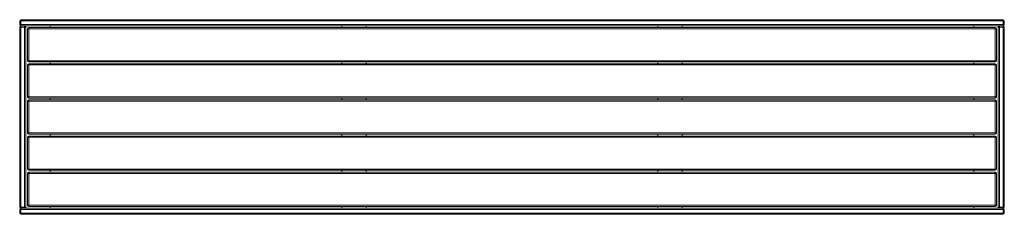
# Model space of a CAD drawing. Units: millimetres. Extents: x -841 to 779, y 791 to 1111.
import ezdxf

# ---------------------------------------------------------------- set-up
doc = ezdxf.new("R2010")
doc.units = ezdxf.units.MM

msp = doc.modelspace()

# ---------------------------------------------------------------- linework, layer by layer
at = {"color": 7, "linetype": 'Continuous', "lineweight": 15}
for p, q in [((-841, 1102.6), (-841, 1108.6)), ((777, 1110.6), (-839, 1110.6)), ((779, 1108.6), (-839, 1108.6)), ((-839, 1108.6), (-839, 1100.6)), ((779, 1102.6), (-839, 1102.6)), ((777, 1100.6), (777, 1108.6)), ((779, 1108.6), (779, 1102.6)), ((-833, 1098.6), (-841, 1098.6)), ((-841, 1098.6), (-841, 802.6)), ((777, 1100.6), (-839, 1100.6)), ((-839, 1100.6), (-833, 1100.6)), ((-839, 1098.6), (-839, 792.6)), ((-833, 1098.6), (-833, 802.6)), ((-831, 1100.6), (-831, 800.6)), ((-828, 1095.6), (766, 1095.6)), ((-828, 1095.6), (-828, 1043.2)), ((-826, 1041.2), (-826, 1097.6)), ((764, 1097.6), (-826, 1097.6)), ((-791, 1100.6), (-791, 1097.6)), ((-311, 1100.6), (-311, 1097.6)), ((-271, 1097.6), (-271, 1100.6)), ((209, 1097.6), (209, 1100.6)), ((249, 1097.6), (249, 1100.6)), ((729, 1097.6), (729, 1100.6)), ((764, 1097.6), (764, 1041.2)), ((766, 1043.2), (766, 1095.6)), ((769, 1100.6), (769, 800.6)), ((779, 1098.6), (769, 1098.6)), ((771, 1100.6), (771, 800.6)), ((771, 1100.6), (777, 1100.6)), ((777, 1098.6), (777, 802.6)), ((779, 1098.6), (779, 802.6)), ((766, 1043.2), (-828, 1043.2)), ((-826, 1041.2), (764, 1041.2)), ((-826, 981.8), (-826, 1038.2)), ((764, 1038.2), (-826, 1038.2)), ((-791, 1041.2), (-791, 1038.2)), ((-311, 1041.2), (-311, 1038.2)), ((-271, 1038.2), (-271, 1041.2)), ((209, 1038.2), (209, 1041.2)), ((249, 1038.2), (249, 1041.2)), ((729, 1038.2), (729, 1041.2)), ((764, 1038.2), (764, 981.8)), ((-828, 1036.2), (766, 1036.2)), ((-828, 1036.2), (-828, 983.8)), ((766, 983.8), (766, 1036.2)), ((766, 983.8), (-828, 983.8)), ((-828, 976.8), (766, 976.8)), ((-828, 976.8), (-828, 924.4)), ((-826, 981.8), (764, 981.8)), ((-826, 922.4), (-826, 978.8)), ((764, 978.8), (-826, 978.8)), ((-791, 981.8), (-791, 978.8)), ((-311, 981.8), (-311, 978.8)), ((-271, 978.8), (-271, 981.8)), ((209, 978.8), (209, 981.8)), ((249, 978.8), (249, 981.8)), ((729, 978.8), (729, 981.8)), ((764, 978.8), (764, 922.4)), ((766, 924.4), (766, 976.8)), ((766, 924.4), (-828, 924.4)), ((-828, 917.4), (766, 917.4)), ((-828, 917.4), (-828, 865)), ((-826, 922.4), (764, 922.4)), ((-826, 863), (-826, 919.4)), ((764, 919.4), (-826, 919.4)), ((-791, 922.4), (-791, 919.4)), ((-311, 922.4), (-311, 919.4)), ((-271, 919.4), (-271, 922.4)), ((209, 919.4), (209, 922.4)), ((249, 919.4), (249, 922.4)), ((729, 919.4), (729, 922.4)), ((764, 919.4), (764, 863)), ((766, 865), (766, 917.4)), ((766, 865), (-828, 865)), ((-826, 863), (764, 863)), ((-826, 803.6), (-826, 860)), ((764, 860), (-826, 860)), ((-791, 863), (-791, 860)), ((-311, 863), (-311, 860)), ((-271, 860), (-271, 863)), ((209, 860), (209, 863)), ((249, 860), (249, 863)), ((729, 860), (729, 863)), ((764, 860), (764, 803.6)), ((-828, 858), (766, 858)), ((-828, 858), (-828, 805.6)), ((766, 805.6), (766, 858)), ((-841, 802.6), (-833, 802.6)), ((-841, 798.6), (779, 798.6)), ((-841, 792.6), (-841, 798.6)), ((-839, 800.6), (777, 800.6)), ((766, 805.6), (-828, 805.6)), ((-826, 803.6), (764, 803.6)), ((-791, 803.6), (-791, 800.6)), ((-311, 803.6), (-311, 800.6)), ((-271, 800.6), (-271, 803.6)), ((209, 800.6), (209, 803.6)), ((249, 800.6), (249, 803.6)), ((729, 800.6), (729, 803.6)), ((769, 802.6), (777, 802.6)), ((777, 800.9), (777, 800.6)), ((777, 792.6), (777, 798.6)), ((778.8, 802.6), (779, 802.6)), ((779, 798.6), (779, 792.6)), ((-839, 792.6), (779, 792.6)), ((-839, 790.6), (777, 790.6))]:
    msp.add_line(p, q, dxfattribs=at)
at = {"color": 7, "linetype": 'Continuous', "lineweight": 15, "flags": 128}
msp.add_lwpolyline([(-839, 1102.6), (-839.4, 1102.6), (-839.8, 1102.6), (-840.1, 1102.6), (-840.4, 1102.6), (-840.7, 1102.6), (-840.9, 1102.6), (-841, 1102.6), (-841, 1102.6)], dxfattribs=at)
at = {"color": 7, "linetype": 'Continuous', "lineweight": 15}
for centre, start, end in [((-839, 1108.6), 90, 180), ((-839, 1102.6), 180, 270), ((777, 1108.6), 360, 90), ((777, 1102.6), 270, 360), ((-839, 1098.6), 90, 180), ((-833, 1098.6), 0, 90), ((-826, 1095.6), 90, 180), ((764, 1095.6), 360, 90), ((771, 1098.6), 90, 180), ((777, 1098.6), 0, 90), ((-826, 1043.2), 180, 270), ((-826, 1036.2), 90, 180), ((764, 1043.2), 270, 0), ((764, 1036.2), 360, 90), ((-826, 983.8), 180, 270), ((-826, 976.8), 90, 180), ((764, 983.8), 270, 360), ((764, 976.8), 360, 90), ((-826, 924.4), 180, 270), ((764, 924.4), 270, 360), ((-826, 917.4), 90, 180), ((764, 917.4), 360, 90), ((-826, 865), 180, 270), ((-826, 858), 90, 180), ((764, 865), 270, 360), ((764, 858), 0, 90), ((-839, 802.6), 180, 270), ((-839, 798.6), 90, 180), ((-833, 802.6), 270, 360), ((-826, 805.6), 180, 270), ((764, 805.6), 270, 0), ((771, 802.6), 180, 270), ((777, 802.6), 270, 0), ((777, 798.6), 0, 90), ((-839, 792.6), 180, 270), ((777, 792.6), 270, 360)]:
    msp.add_arc(centre, 2, start, end, dxfattribs=at)
for points in [[(-840.8, 1108.6), (-841, 1108.6), (-841, 1108.6), (-841, 1108.6)], [(-839, 1110.6), (-839, 1110.6), (-839, 1110.6), (-839, 1110.4)], [(777, 1110.4), (777, 1110.6), (777, 1110.6), (777, 1110.6)], [(-839, 1099.5), (-839, 1099.3), (-839, 1099), (-839, 1098.6)], [(-831.2, 802.6), (-831.1, 802.6), (-831, 802.6), (-831, 802.6)], [(777, 790.6), (777, 790.6), (777, 790.7), (777, 790.9)]]:
    msp.add_open_spline(points, degree=3, dxfattribs=at)
for points, knots in [([(-839, 1108.6), (-839.4, 1108.6), (-839.8, 1108.6), (-840.4, 1108.6), (-840.7, 1108.6), (-840.8, 1108.6)], [0, 0, 0, 0, 0.5, 0.5, 1, 1, 1, 1]), ([(-839, 1110.4), (-839, 1110.4), (-839, 1110.4), (-839, 1110.3), (-839, 1110.2), (-839, 1110.1), (-839, 1109.8), (-839, 1109.6), (-839, 1109.3), (-839, 1109.1), (-839, 1108.8), (-839, 1108.7), (-839, 1108.6)], [0, 0, 0, 0, 0.054252, 0.108505, 0.154633, 0.257495, 0.428395, 0.599295, 0.696537, 0.797519, 0.94427, 1, 1, 1, 1]), ([(777, 1108.6), (777, 1108.7), (777, 1108.8), (777, 1108.9), (777, 1109.1), (777, 1109.2), (777, 1109.4), (777, 1109.7), (777, 1109.9), (777, 1110.1), (777, 1110.3), (777, 1110.4), (777, 1110.4)], [0, 0, 0, 0, 0.064951, 0.129903, 0.194855, 0.259808, 0.343027, 0.473497, 0.618539, 0.754639, 0.881794, 1, 1, 1, 1]), ([(-839, 1100.6), (-839, 1100.6), (-839, 1100.6), (-839, 1100.6), (-839, 1100.6), (-839, 1100.6), (-839, 1100.6), (-839, 1100.5), (-839, 1100.5), (-839, 1100.5), (-839, 1100.4), (-839, 1100.2), (-839, 1099.9), (-839, 1099.7), (-839, 1099.6), (-839, 1099.5)], [0, 0, 0, 0, 0.065182, 0.125738, 0.181668, 0.232973, 0.279651, 0.321702, 0.359127, 0.391924, 0.420095, 0.629916, 0.796567, 0.919952, 1, 1, 1, 1]), ([(-833, 1100.6), (-833, 1100.6), (-833, 1100.6), (-833, 1100.6), (-833, 1100.6), (-833, 1100.5), (-833, 1100.5), (-833, 1100.4)], [0, 0, 0, 0, 0.156558, 0.322871, 0.498947, 0.734216, 1, 1, 1, 1]), ([(-833, 1100.4), (-833, 1100.4), (-833, 1100.4), (-833, 1100.3), (-833, 1100.2), (-833, 1100.1), (-833, 1100), (-833, 1099.9), (-833, 1099.7), (-833, 1099.5), (-833, 1099.2), (-833, 1098.9), (-833, 1098.7), (-833, 1098.6)], [0, 0, 0, 0, 0.051897, 0.11093, 0.177116, 0.25044, 0.287357, 0.368998, 0.490692, 0.629058, 0.746079, 0.881007, 1, 1, 1, 1]), ([(-831.2, 1098.6), (-831.4, 1098.6), (-831.7, 1098.6), (-832.3, 1098.6), (-832.7, 1098.6), (-833, 1098.6)], [0, 0, 0, 0, 0.5, 0.5, 1, 1, 1, 1]), ([(-831.2, 1098.6), (-831.2, 1098.6), (-831.2, 1098.6), (-831.1, 1098.6), (-831, 1098.6), (-831, 1098.6), (-831, 1098.6)], [0, 0, 0, 0, 0.071159, 0.356096, 0.664961, 1, 1, 1, 1]), ([(777, 1100.6), (777, 1100.6), (777, 1100.6), (777, 1100.6), (777, 1100.6), (777, 1100.6), (777, 1100.5), (777, 1100.3), (777, 1100.2), (777, 1099.9), (777, 1099.8), (777, 1099.6), (777, 1099.5)], [0, 0, 0, 0, 0.056224, 0.112962, 0.170172, 0.227811, 0.350585, 0.513223, 0.672542, 0.777649, 0.893202, 1, 1, 1, 1]), ([(777, 1099.5), (777, 1099.5), (777, 1099.4), (777, 1099.3), (777, 1099.1), (777, 1099), (777, 1098.9), (777, 1098.8), (777, 1098.7), (777, 1098.6)], [0, 0, 0, 0, 0.158401, 0.311488, 0.459295, 0.601902, 0.739434, 0.872061, 1, 1, 1, 1]), ([(-833, 802.6), (-833, 802.6), (-833, 802.5), (-833, 802.4), (-833, 802.3), (-833, 802.2), (-833, 802), (-833, 801.8), (-833, 801.6), (-833, 801.4), (-833, 801.2), (-833, 801), (-833, 800.9), (-833, 800.9)], [0, 0, 0, 0, 0.055587, 0.108764, 0.159548, 0.20797, 0.254086, 0.387696, 0.509486, 0.630924, 0.749704, 0.872805, 1, 1, 1, 1]), ([(-833, 802.6), (-832.7, 802.6), (-832.3, 802.6), (-831.7, 802.6), (-831.4, 802.6), (-831.2, 802.6)], [0, 0, 0, 0, 0.5, 0.5, 1, 1, 1, 1]), ([(-833, 800.9), (-833, 800.8), (-833, 800.8), (-833, 800.8), (-833, 800.7), (-833, 800.7), (-833, 800.7), (-833, 800.6), (-833, 800.6)], [0, 0, 0, 0, 0.144099, 0.296022, 0.456941, 0.627641, 0.808588, 1, 1, 1, 1]), ([(778.8, 802.6), (778.8, 802.6), (778.7, 802.5), (778.7, 802.4), (778.7, 802.3), (778.6, 802.2), (778.5, 802.1), (778.5, 802), (778.5, 801.9), (778.5, 801.9), (778.4, 801.9), (778.4, 801.9), (778.4, 801.8), (778.4, 801.8), (778.3, 801.7), (778.2, 801.6), (778.1, 801.5), (778, 801.4), (777.9, 801.3), (777.8, 801.2), (777.7, 801.1), (777.5, 801), (777.2, 800.9), (777.1, 800.9), (777, 800.9)], [0, 0, 0, 0, 0.045956, 0.08548, 0.118572, 0.196251, 0.242481, 0.283294, 0.296666, 0.303364, 0.310071, 0.31991, 0.33698, 0.358235, 0.391104, 0.435285, 0.500085, 0.537119, 0.585619, 0.645584, 0.71701, 0.799891, 0.894223, 1, 1, 1, 1]), ([(777, 800.9), (777, 801), (777, 801.3), (777, 801.9), (777, 802.3), (777, 802.6)], [0, 0, 0, 0, 0.5, 0.5, 1, 1, 1, 1]), ([(777, 802.6), (777.3, 802.6), (777.7, 802.6), (778.3, 802.6), (778.6, 802.6), (778.8, 802.6)], [0, 0, 0, 0, 0.5, 0.5, 1, 1, 1, 1]), ([(777, 799.5), (777, 799.6), (777, 799.7), (777, 799.8), (777, 800), (777, 800.3), (777, 800.4), (777, 800.5), (777, 800.6), (777, 800.6), (777, 800.6), (777, 800.6)], [0, 0, 0, 0, 0.051245, 0.135687, 0.253297, 0.404035, 0.587852, 0.680018, 0.764084, 0.938829, 1, 1, 1, 1]), ([(777, 799.5), (777, 799.5), (777, 799.4), (777, 799.3), (777, 799.2), (777, 799), (777, 798.9), (777, 798.7), (777, 798.6)], [0, 0, 0, 0, 0.152692, 0.294949, 0.426743, 0.548097, 0.783901, 1, 1, 1, 1]), ([(-840.8, 792.6), (-840.8, 792.6), (-840.9, 792.6), (-840.9, 792.6), (-841, 792.6), (-841, 792.6), (-841, 792.6), (-841, 792.6), (-841, 792.6), (-841, 792.6), (-841, 792.6)], [0, 0, 0, 0, 0.142339, 0.279689, 0.41203, 0.539373, 0.661758, 0.779251, 0.891954, 1, 1, 1, 1]), ([(-840.8, 792.6), (-840.7, 792.6), (-840.4, 792.6), (-839.8, 792.6), (-839.4, 792.6), (-839, 792.6)], [0, 0, 0, 0, 0.5, 0.5, 1, 1, 1, 1]), ([(-839, 792.6), (-839, 792.6), (-839, 792.5), (-839, 792.4), (-839, 792.3), (-839, 792.1), (-839, 792), (-839, 792), (-839, 791.9), (-839, 791.8), (-839, 791.6), (-839, 791.4), (-839, 791.1), (-839, 791), (-839, 790.9), (-839, 790.9)], [0, 0, 0, 0, 0.065199, 0.125788, 0.181767, 0.233134, 0.27989, 0.322034, 0.359567, 0.392487, 0.420796, 0.630501, 0.796996, 0.920186, 1, 1, 1, 1]), ([(-839, 790.6), (-839, 790.6), (-839, 790.7), (-839, 790.7), (-839, 790.7), (-839, 790.7), (-839, 790.8), (-839, 790.8), (-839, 790.8), (-839, 790.9)], [0, 0, 0, 0, 0.155781, 0.306173, 0.451671, 0.592917, 0.730716, 0.866036, 1, 1, 1, 1]), ([(777, 790.9), (777, 790.9), (777, 790.9), (777, 791), (777, 791.2), (777, 791.4), (777, 791.7), (777, 791.9), (777, 792.2), (777, 792.4), (777, 792.6), (777, 792.6)], [0, 0, 0, 0, 0.050497, 0.134506, 0.251998, 0.402932, 0.587258, 0.679719, 0.763777, 0.938924, 1, 1, 1, 1])]:
    msp.add_open_spline(points, degree=3, knots=knots, dxfattribs=at)

doc.saveas('drawing.dxf')
